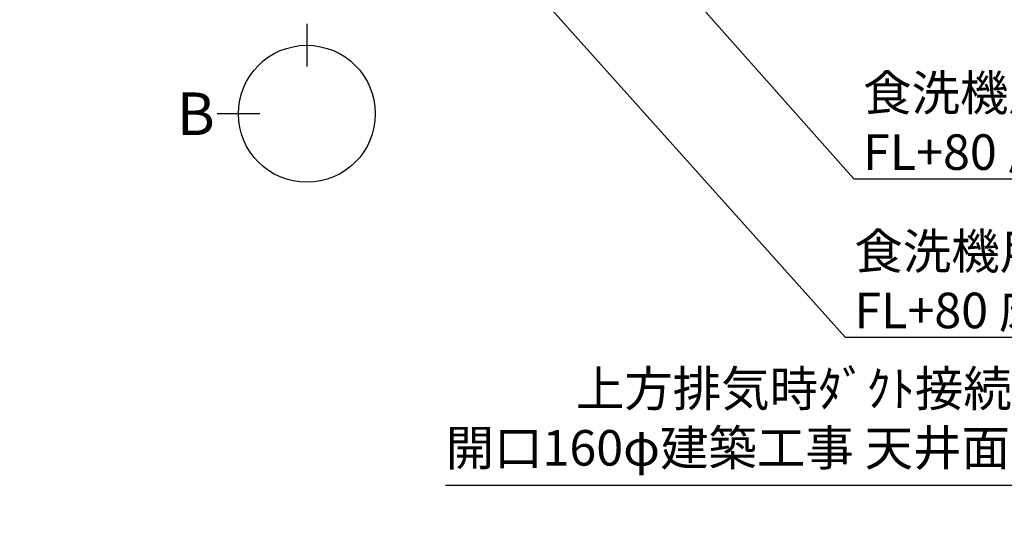
# Model space of a CAD drawing. Extents: x 55896 to 82369, y -11045 to -2175.
# Drawn here: x 72145 to 73809, y -5649 to -4801 of the extents above; entities that cross this region are included whole.
import ezdxf

# ---------------------------------------------------------------- set-up
doc = ezdxf.new("R2010")
doc.units = 0
doc.header["$LTSCALE"] = 50
doc.header["$MEASUREMENT"] = 0
doc.layers.get('0').update_dxf_attribs({"linetype": 'CONTINUOUS'})
doc.layers.add('160-文字', color=254, linetype='CONTINUOUS')
doc.layers.add('166-寸法B', color=11, linetype='CONTINUOUS')
doc.styles.add('KH001', font='txt')
doc.dimstyles.new('KH1xx030', dxfattribs={"dimscale": 30, "dimtxt": 2, "dimasz": 0.6, "dimexe": 0.3, "dimexo": 1.2, "dimgap": 0.5, "dimtad": 3, "dimdec": 1, "dimdsep": 46, "dimlunit": 6, "dimtxsty": 'KH001', "dimblk": 'DOT', "dimcen": 1, "dimdle": 1, "dimclrd": 256, "dimclre": 256, "dimclrt": 256, "dimadec": 0, "dimazin": 0, "dimtfac": 1, "dimtdec": 1, "dimtix": 1, "dimtmove": 2, "dimatfit": 3, "dimldrblk": 'CLOSEDBLANK', "dimfxl": 1, "dimtolj": 1, "dimtzin": 0, "dimlwd": -1, "dimlwe": -1, "dimarcsym": 0})

# ---------------------------------------------------------------- blocks, each defined once
blk = doc.blocks.new('_ClosedBlank')
at = {"color": 0, "linetype": 'ByBlock', "lineweight": -2}
for p, q in [((-1, 0.167), (0, 0)), ((-1, 0.167), (-1, -0.167)), ((0, 0), (-1, -0.167))]:
    blk.add_line(p, q, dxfattribs=at)
blk = doc.blocks.new('_Dot')
at = {"color": 0, "linetype": 'ByBlock', "lineweight": -2}
blk.add_line((-0.5, 0), (-1, 0), dxfattribs=at)
at = {"color": 0, "linetype": 'ByBlock', "const_width": 0.5}
blk.add_lwpolyline([(-0.25, 0, 1), (0.25, 0, 1)], format="xyb", close=True, dxfattribs=at)

msp = doc.modelspace()

# ---------------------------------------------------------------- linework, layer by layer
at = {"layer": '166-寸法B'}
for p, q in [((72630.02, -4808.67), (72630.02, -4880.67)), ((72550.34, -4960.35), (72478.34, -4960.35))]:
    msp.add_line(p, q, dxfattribs=at)
msp.add_circle((72630.02, -4960.35), 115.68, dxfattribs=at)

# ---------------------------------------------------------------- texts
at = {"layer": '160-文字', "char_height": 60, "attachment_point": 7, "style": 'KH001'}
for s, insert in [('\\A1;食洗機用給湯管 1/2"\\PFL+80 床立上げ ﾌﾟﾗｸﾞ止め  機器設置後、接続', (73569.94, -5055.06)), ('\\A1;食洗機用排水管 HT-20\\PFL+80 床立上げ  機器設置後、接続', (73555.21, -5322.53)), ('            上方排気時ﾀﾞｸﾄ接続口150φ\\P開口160φ建築工事 天井面よりL=300出し', (72864.54, -5573.27))]:
    msp.add_mtext(s, dxfattribs=dict(at, insert=insert))
at = {"layer": '166-寸法B', "insert": (72442.26, -4960.35), "char_height": 72, "attachment_point": 5, "style": 'KH001'}
msp.add_mtext('{\\fArial|b0|i0|c0|p32;B}', dxfattribs=at)

# ---------------------------------------------------------------- leaders
at = {"layer": '160-文字', "annotation_type": 0, "has_hookline": 1}
for points, hookline_direction, text_width in [([(72087.64, -3717.01), (73539.61, -5337.53), (73540.21, -5337.53)], 0, 1240.62), ([(72357.64, -3723.77), (73554.34, -5070.06), (73554.94, -5070.06)], 0, 1630.62), ([(71307.79, -4889.19), (72046.93, -6028.18), (72047.53, -6028.18)], 0, 1627.26), ([(74747.6, -6720.4), (74306.44, -5588.27), (74305.84, -5588.27)], 1, 1426.8)]:
    msp.add_leader(points, dimstyle='KH1xx030', override={"dimgap": 0.5, "dimtad": 1}, dxfattribs=dict(at, hookline_direction=hookline_direction, text_width=text_width))

doc.saveas('drawing.dxf')
